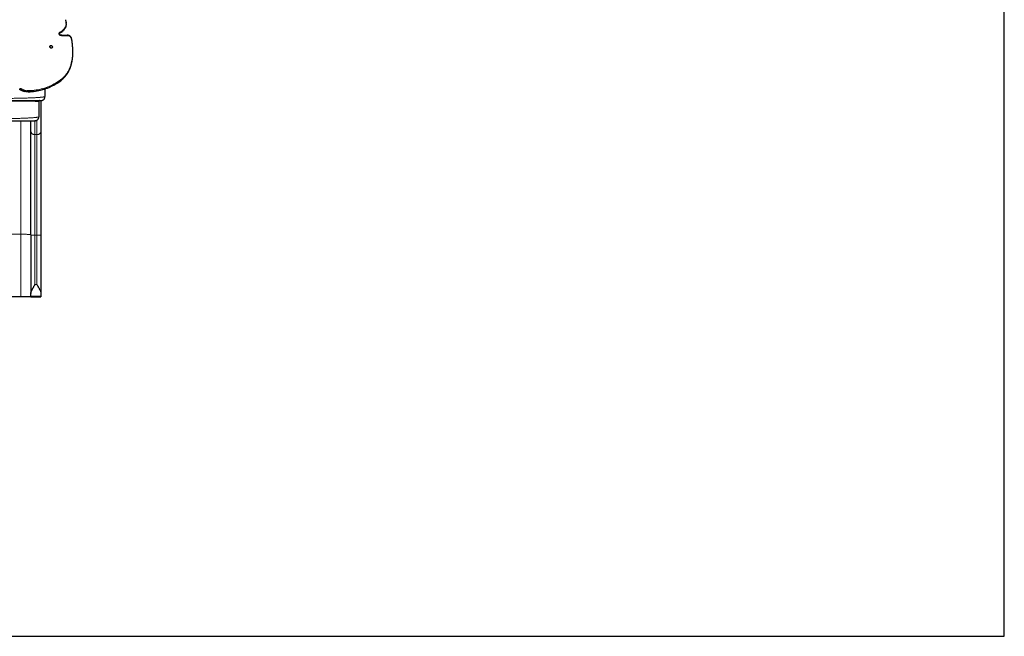
# Model space of a CAD drawing. Extents: x -82 to 483, y -9 to 572.
# Drawn here: x 230 to 474, y 0 to 153 of the extents above; entities that cross this region are included whole.
import ezdxf

# ---------------------------------------------------------------- set-up
doc = ezdxf.new("R2010")
doc.units = 0
doc.header["$LTSCALE"] = 0.125
doc.header["$MEASUREMENT"] = 0
doc.layers.add('CONTOUR', color=7, linetype='CONTINUOUS')
doc.layers.add('PRINCIPAL', color=7, linetype='CONTINUOUS')

msp = doc.modelspace()

# ---------------------------------------------------------------- linework, layer by layer
at = {"layer": 'CONTOUR', "lineweight": 25}
for p, q in [((240.16607, 149.20249), (240.19511, 149.218)), ((240.16607, 149.20249), (240.19511, 149.218)), ((240.31209, 149.27786), (240.44553, 149.35528)), ((237.91615, 146.1425), (237.89113, 146.12798)), ((238.23618, 145.53323), (238.2612, 145.54774)), ((239.05776, 136.56781), (239.19121, 136.64523)), ((236.56947, 133.55182), (236.56947, 135.44512)), ((235.06947, 132.30182), (235.06947, 128.55182)), ((235.31947, 132.55182), (235.22514, 132.53306)), ((235.56947, 132.55182), (235.65841, 132.56058)), ((235.56947, 132.55182), (235.56947, 124.88127)), ((233.06947, 124.88127), (233.06947, 127.55182)), ((234.15754, 127.5605), (234.06947, 127.55182)), ((233.06947, 99.2912), (233.06947, 84.80457)), ((235.56947, 99.2912), (235.56947, 84.80457)), ((218.56947, 84.10908), (230.56947, 84.10908)), ((235.56947, 84.10908), (233.06947, 84.10908)), ((233.06947, 84), (233.06947, 84.10908)), ((233.06947, 84), (235.56947, 84)), ((235.56947, 84.80457), (235.56947, 84.10908)), ((235.56947, 84.10908), (235.56947, 84))]:
    msp.add_line(p, q, dxfattribs=at)
at = {"layer": 'CONTOUR', "lineweight": 18}
for p, q in [((240.17889, 149.21434), (240.20373, 149.22875)), ((230.43903, 135.23197), (230.57247, 135.30938)), ((232.40556, 134.71959), (232.539, 134.79701)), ((230.56947, 127.55482), (230.56947, 99.4657)), ((234.06947, 127.55182), (234.06947, 124.11523)), ((234.56947, 127.69519), (234.56947, 124.11523)), ((234.56947, 124.11523), (234.06947, 124.11523)), ((234.06947, 124.11523), (234.06947, 99.2563)), ((234.56947, 124.11523), (234.56947, 99.2563)), ((230.56947, 99.4657), (218.56947, 99.4657)), ((230.56947, 99.4657), (230.56947, 84.10908)), ((234.56947, 99.2563), (234.06947, 99.2563)), ((234.06947, 87.00438), (234.06947, 99.2563)), ((234.56947, 99.2563), (234.56947, 87.00438)), ((234.06947, 87.00438), (234.56947, 87.00438))]:
    msp.add_line(p, q, dxfattribs=at)
at = {"layer": 'CONTOUR', "lineweight": 18, "flags": 128}
for points in [[(240.39736, 148.62749), (240.32899, 148.64842), (240.26266, 148.68269), (240.20065, 148.72913), (240.14509, 148.78612), (240.0979, 148.85172), (240.06071, 148.92365), (240.03479, 148.99945), (240.02104, 149.07651), (240.01992, 149.15217), (240.03149, 149.22383), (240.05533, 149.28902), (240.09064, 149.34549), (240.13618, 149.39131), (240.19041, 149.42489)], [(240.33551, 148.75298), (240.34124, 148.75133), (240.35452, 148.74429), (240.36644, 148.73311), (240.37673, 148.71806), (240.38514, 148.6995), (240.39147, 148.67787), (240.39558, 148.65367), (240.39736, 148.62749)], [(243.07539, 147.81758), (243.05091, 147.92173), (243.01422, 148.024), (242.96605, 148.1224), (242.90732, 148.21503), (242.83918, 148.3001), (242.76295, 148.37594), (242.68011, 148.44109), (242.59226, 148.49428), (242.50112, 148.53448), (242.40844, 148.56092), (242.31602, 148.57307), (242.22567, 148.57071)], [(243.15999, 147.79193), (243.15969, 147.79316), (243.15537, 147.80002), (243.14679, 147.80592), (243.13417, 147.81073), (243.11779, 147.81433), (243.09804, 147.81663), (243.07539, 147.81758)], [(232.57147, 135.00375), (233.01771, 135.02278), (233.46099, 135.05492), (233.90102, 135.10015), (234.33752, 135.15845), (234.7702, 135.22977), (235.19879, 135.31408), (235.62301, 135.4113), (236.04259, 135.52139), (236.45725, 135.64428), (236.86673, 135.77987), (237.27077, 135.92809), (237.66911, 136.08884), (238.06148, 136.26202), (238.44764, 136.44751), (238.82733, 136.64519), (239.20031, 136.85494), (239.56635, 137.07663), (239.9252, 137.3101), (240.27663, 137.55521)], [(230.42409, 135.23517), (230.42773, 135.23358), (230.43903, 135.23197)], [(233.06947, 124.88127), (233.07676, 124.78894), (233.09853, 124.69795), (233.13446, 124.60963), (233.18402, 124.52527), (233.24649, 124.44611), (233.32096, 124.37329), (233.40635, 124.30788), (233.50141, 124.25083), (233.60475, 124.20297), (233.71487, 124.16501), (233.83016, 124.13749), (233.94894, 124.12081), (234.06947, 124.11523)], [(235.56947, 124.88127), (235.56218, 124.78894), (235.54041, 124.69795), (235.50449, 124.60963), (235.45493, 124.52527), (235.39246, 124.44611), (235.31798, 124.37329), (235.2326, 124.30788), (235.13754, 124.25083), (235.0342, 124.20297), (234.92408, 124.16501), (234.80879, 124.13749), (234.69001, 124.12081), (234.56947, 124.11523)], [(233.06947, 99.37845), (233.06248, 99.38497), (233.04155, 99.39145), (233.00679, 99.39786), (232.9584, 99.40416), (232.89666, 99.41032), (232.82189, 99.4163), (232.73454, 99.42207), (232.63507, 99.4276), (232.52405, 99.43285), (232.4021, 99.43779), (232.2699, 99.44241), (232.1282, 99.44666), (231.97777, 99.45054), (231.81947, 99.45401), (231.65418, 99.45706), (231.48283, 99.45966), (231.30636, 99.46182), (231.12577, 99.46351), (230.94208, 99.46472), (230.7563, 99.46545), (230.56947, 99.4657)], [(233.06947, 99.2912), (233.07676, 99.28699), (233.09853, 99.28285), (233.13446, 99.27882), (233.18402, 99.27498), (233.24649, 99.27137), (233.32096, 99.26806), (233.40635, 99.26508), (233.50141, 99.26248), (233.60475, 99.2603), (233.71487, 99.25857), (233.83016, 99.25731), (233.94894, 99.25655), (234.06947, 99.2563)], [(235.56947, 99.2912), (235.56218, 99.28699), (235.54041, 99.28285), (235.50449, 99.27882), (235.45493, 99.27498), (235.39246, 99.27137), (235.31798, 99.26806), (235.2326, 99.26508), (235.13754, 99.26248), (235.0342, 99.2603), (234.92408, 99.25857), (234.80879, 99.25731), (234.69001, 99.25655), (234.56947, 99.2563)]]:
    msp.add_lwpolyline(points, dxfattribs=at)
at = {"layer": 'CONTOUR', "lineweight": 25, "flags": 128}
for points in [[(242.23613, 148.70162), (242.21686, 148.70268), (242.11485, 148.69937)], [(242.29828, 148.6947), (242.21686, 148.70268), (242.11485, 148.69937)], [(238.23618, 145.53323), (238.19115, 145.51362), (238.13595, 145.50402), (238.07778, 145.5078), (238.01904, 145.52479), (237.96212, 145.5543), (237.90936, 145.59512), (237.86292, 145.64558), (237.82469, 145.70362), (237.79625, 145.76686), (237.77876, 145.8327), (237.77293, 145.89846), (237.779, 145.96145), (237.79672, 146.01907), (237.82538, 146.06898), (237.86379, 146.10913), (237.89113, 146.12798)], [(238.36589, 145.68464), (238.34258, 145.6306), (238.30888, 145.58533), (238.26616, 145.55071), (238.21617, 145.52814), (238.16097, 145.51854), (238.1028, 145.52231), (238.04406, 145.5393), (237.98714, 145.56881), (237.93438, 145.60964), (237.88794, 145.6601), (237.84971, 145.71814), (237.82127, 145.78137), (237.80378, 145.84722), (237.79795, 145.91298), (237.80402, 145.97596), (237.82174, 146.03359), (237.8504, 146.0835), (237.88881, 146.12365), (237.9354, 146.15239), (237.98826, 146.16856), (238.04524, 146.17149), (238.104, 146.16105), (238.16212, 146.13768), (238.21725, 146.10233), (238.2671, 146.05645), (238.30965, 146.00192), (238.34316, 145.94097), (238.36625, 145.8761), (238.37797, 145.80996), (238.37785, 145.74526), (238.36589, 145.68464)], [(232.40556, 134.71959), (232.85548, 134.73877), (233.30242, 134.77118), (233.74608, 134.81678), (234.18618, 134.87556), (234.62243, 134.94747), (235.05456, 135.03247), (235.48228, 135.1305), (235.90532, 135.2415), (236.32341, 135.3654), (236.73627, 135.50211), (237.14365, 135.65155), (237.54527, 135.81363), (237.94088, 135.98824), (238.33023, 136.17526), (238.71305, 136.37457), (239.05776, 136.56781)], [(232.40556, 134.71959), (232.85548, 134.73877), (233.30242, 134.77118), (233.74608, 134.81678), (234.18618, 134.87556), (234.62243, 134.94747), (235.05456, 135.03247), (235.48228, 135.1305), (235.90532, 135.2415), (236.32341, 135.3654), (236.73627, 135.50211), (237.14365, 135.65155), (237.54527, 135.81363), (237.94088, 135.98824), (238.33023, 136.17526), (238.71305, 136.37457), (239.05776, 136.56781)], [(232.539, 134.79701), (232.98892, 134.81619), (233.43586, 134.8486), (233.87952, 134.8942), (234.31962, 134.95298), (234.75587, 135.02489), (235.188, 135.10989), (235.61572, 135.20792), (236.03877, 135.31892), (236.45685, 135.44282), (236.86972, 135.57953), (237.27709, 135.72897), (237.67871, 135.89105), (238.07432, 136.06565), (238.46367, 136.25268), (238.8465, 136.45199), (239.22256, 136.66348), (239.59161, 136.88699), (239.95342, 137.12239), (240.30776, 137.36953)], [(232.539, 134.79701), (232.98892, 134.81619), (233.43586, 134.8486), (233.87952, 134.8942), (234.31962, 134.95298), (234.75587, 135.02489), (235.188, 135.10989), (235.61572, 135.20792), (236.03877, 135.31892), (236.45685, 135.44282), (236.86972, 135.57953), (237.27709, 135.72897), (237.67871, 135.89105), (238.07432, 136.06565), (238.46367, 136.25268), (238.8465, 136.45199), (239.22256, 136.66348), (239.59161, 136.88699), (239.95342, 137.12239), (240.30776, 137.36953)], [(230.56947, 84.10908), (230.7563, 84.10884), (230.94208, 84.10811), (231.12577, 84.10689), (231.30636, 84.1052), (231.48283, 84.10305), (231.65418, 84.10044), (231.81947, 84.09739), (231.97777, 84.09392), (232.1282, 84.09004), (232.2699, 84.08579), (232.4021, 84.08117), (232.52405, 84.07623), (232.63507, 84.07098), (232.73454, 84.06546), (232.82189, 84.05969), (232.89666, 84.05371), (232.9584, 84.04755), (233.00679, 84.04125), (233.04155, 84.03483), (233.06248, 84.02835), (233.06947, 84.02183)]]:
    msp.add_lwpolyline(points, dxfattribs=at)
at = {"layer": 'CONTOUR', "lineweight": 25}
for centre, radius, start, end in [((240.27844, 149.07391), 0.17192, 115.7545889, 157.0823799), ((240.27757, 149.07501), 0.17056, 115.6529908, 153.6719918), ((230.47224, 135.16137), 0.17875, 55.8945488, 165.106631), ((230.47287, 135.15793), 0.18127, 56.6700513, 149.8955231), ((230.33043, 135.04453), 0.21662, 59.9131691, 91.9195673), ((232.36048, 138.57659), 3.85726, 240.1230738, 270.6695962), ((232.49392, 138.65401), 3.85726, 240.1230738, 270.6695962)]:
    msp.add_arc(centre, radius, start, end, dxfattribs=at)
at = {"layer": 'CONTOUR', "lineweight": 18}
for centre, radius, start, end in [((240.00564, 149.31381), 0.21558, 336.7607348, 31.0131797), ((242.0758, 148.55368), 0.15083, 6.4818672, 74.9928655), ((240.12813, 137.43486), 0.19114, 340.0118797, 39.0227214), ((230.51358, 135.24446), 0.30248, 56.3575019, 171.7998046), ((230.24624, 135.62416), 0.45333, 316.0233653, 343.6141619), ((232.52814, 138.71127), 3.70777, 240.1230738, 270.6695962), ((232.30135, 134.94026), 0.27748, 328.9192209, 13.2284665), ((231.52179, 126.78601), 1.54771, 0.38393, 29.7219979)]:
    msp.add_arc(centre, radius, start, end, dxfattribs=at)
for points, knots in [([(240.19041, 149.42489), (240.27838, 149.4693), (240.45454, 149.55823), (240.70124, 149.72252), (240.93452, 149.90705), (241.15163, 150.11344), (241.32839, 150.31891), (241.46858, 150.51671), (241.57612, 150.70117), (241.66534, 150.89981), (241.72894, 151.1051), (241.7651, 151.31483), (241.76927, 151.54971), (241.73587, 151.81346), (241.68299, 152.10057), (241.63694, 152.3467), (241.61272, 152.49691), (241.60394, 152.55131)], [0, 0, 0, 0, 0.084433045, 0.169064375, 0.253696269, 0.338403083, 0.4230836, 0.481046124, 0.539251656, 0.597274414, 0.654986508, 0.706287124, 0.757517022, 0.825324179, 0.893344419, 0.961374609, 1, 1, 1, 1]), ([(242.22567, 148.57071), (242.13232, 148.56196), (241.94549, 148.54446), (241.65366, 148.53271), (241.29873, 148.53093), (240.95711, 148.54852), (240.63834, 148.5833), (240.47768, 148.61276), (240.39736, 148.62749)], [0, 0, 0, 0, 0.1567065674, 0.3136185692, 0.4838494734, 0.7411374549, 0.870583363, 1, 1, 1, 1]), ([(240.27663, 137.55521), (240.43081, 137.67184), (240.73916, 137.9051), (241.12139, 138.26145), (241.43848, 138.59939), (241.69689, 138.91026), (241.93849, 139.23851), (242.16209, 139.58395), (242.36725, 139.94556), (242.55339, 140.32239), (242.71992, 140.71356), (242.86697, 141.11769), (242.98386, 141.49866), (243.10402, 141.96003), (243.21608, 142.50723), (243.30913, 143.1794), (243.36328, 143.86217), (243.38189, 144.55358), (243.36742, 145.25432), (243.32442, 145.93086), (243.25914, 146.57926), (243.1786, 147.19796), (243.10979, 147.61106), (243.07539, 147.81758)], [0, 0, 0, 0, 0.057299274, 0.114593909, 0.153718525, 0.192865328, 0.231987567, 0.271117776, 0.310272978, 0.349403142, 0.388521497, 0.427664481, 0.466785132, 0.496034303, 0.555039604, 0.614050169, 0.672217842, 0.730390125, 0.788959499, 0.847532597, 0.898347395, 0.949180121, 1, 1, 1, 1]), ([(223.56947, 133.05182), (223.72771, 133.05189), (224.04443, 133.05201), (224.51911, 133.05304), (224.99304, 133.0547), (225.4656, 133.05705), (225.98517, 133.06038), (226.55062, 133.06493), (227.15952, 133.07103), (227.7628, 133.07833), (228.36245, 133.08683), (228.95728, 133.09655), (229.54579, 133.10755), (230.1238, 133.11977), (230.64968, 133.13228), (231.12635, 133.1448), (231.55498, 133.1571), (231.97141, 133.1701), (232.37518, 133.1838), (232.77843, 133.19868), (233.18051, 133.21487), (233.57404, 133.23227), (233.94728, 133.25039), (234.29603, 133.26903), (234.57355, 133.2854), (234.79002, 133.29921), (234.9556, 133.31042), (235.11181, 133.32166), (235.25898, 133.33293), (235.39753, 133.34422), (235.531, 133.35586), (235.66563, 133.36847), (235.80009, 133.38212), (235.93256, 133.39696), (236.05166, 133.41183), (236.15763, 133.42666), (236.25138, 133.44152), (236.33212, 133.45632), (236.39498, 133.46984), (236.44352, 133.48206), (236.48267, 133.49371), (236.51418, 133.50527), (236.53536, 133.51531), (236.54779, 133.52262), (236.5524, 133.52638), (236.55408, 133.52774)], [0, 0, 0, 0, 0.022507852, 0.04504947, 0.067633357, 0.090267969, 0.112961703, 0.142820222, 0.172909097, 0.203246346, 0.233849549, 0.265285531, 0.297124133, 0.329360891, 0.362110248, 0.388405447, 0.415100111, 0.441903245, 0.468866437, 0.496308401, 0.526601588, 0.55759459, 0.588187531, 0.619246944, 0.650094398, 0.66730593, 0.684816981, 0.702628096, 0.719387136, 0.736470233, 0.753909829, 0.771706265, 0.79264111, 0.81429099, 0.836656303, 0.857179748, 0.878279992, 0.900337674, 0.920208352, 0.935681721, 0.952054548, 0.969326853, 0.98423717, 0.994285154, 1, 1, 1, 1]), ([(235.05573, 132.30791), (235.05537, 132.308), (235.05274, 132.30864), (235.04681, 132.3097), (235.03818, 132.31107), (235.02932, 132.31228), (235.019, 132.31355), (235.00688, 132.31487), (234.98443, 132.31707), (234.94887, 132.31999), (234.89258, 132.32378), (234.82774, 132.32741), (234.75409, 132.33096), (234.67473, 132.33435), (234.58582, 132.33775), (234.48654, 132.34116), (234.37831, 132.34455), (234.22248, 132.34902), (234.00634, 132.35447), (233.70887, 132.36095), (233.3772, 132.36723), (233.00889, 132.37334), (232.60649, 132.37925), (232.17217, 132.38488), (231.72482, 132.39005), (231.27385, 132.39469), (230.82156, 132.39891), (230.35293, 132.40282), (229.86685, 132.40648), (229.36784, 132.40983), (228.85652, 132.41289), (228.3359, 132.41563), (227.84381, 132.41792), (227.38389, 132.41977), (226.95843, 132.42128), (226.52944, 132.42262), (226.0976, 132.42379), (225.57857, 132.42496), (224.96975, 132.42595), (224.27049, 132.42667), (223.8029, 132.42677), (223.56947, 132.42682)], [0, 0, 0, 0, 0.001460365, 0.010943873, 0.017995413, 0.024695125, 0.031595125, 0.039513855, 0.047249657, 0.069189939, 0.089510102, 0.111706708, 0.131738656, 0.150953101, 0.170514301, 0.191083027, 0.211038192, 0.230380149, 0.270654526, 0.309855697, 0.349796656, 0.389420788, 0.428890028, 0.468451889, 0.507284875, 0.541529509, 0.574986454, 0.608476257, 0.64129946, 0.673901328, 0.705954707, 0.737574855, 0.768761948, 0.793051001, 0.817151676, 0.841074682, 0.864830965, 0.888431704, 0.925769475, 0.962943135, 1, 1, 1, 1]), ([(235.05531, 128.52717), (235.05234, 128.52469), (235.04737, 128.52056), (235.03815, 128.51485), (235.02933, 128.50999), (235.01899, 128.50493), (235.00688, 128.49963), (234.98443, 128.49079), (234.94887, 128.47907), (234.89257, 128.46403), (234.82368, 128.44856), (234.74005, 128.43261), (234.64083, 128.41624), (234.52832, 128.39991), (234.40155, 128.38361), (234.24062, 128.36504), (234.03996, 128.34453), (233.78537, 128.32177), (233.50631, 128.2997), (233.19603, 128.2779), (232.86226, 128.2569), (232.49929, 128.23642), (232.11456, 128.21687), (231.70372, 128.19807), (231.27354, 128.1803), (230.82123, 128.16348), (230.35259, 128.14778), (229.86651, 128.13318), (229.3675, 128.11977), (228.85619, 128.10755), (228.33559, 128.09655), (227.80939, 128.08683), (227.27893, 128.07833), (226.74526, 128.07104), (226.20662, 128.06494), (225.67216, 128.06007), (225.14289, 128.05634), (224.6196, 128.05373), (224.09484, 128.05212), (223.74448, 128.05192), (223.56947, 128.05182)], [0, 0, 0, 0, 0.010379399, 0.017347627, 0.023968229, 0.030786998, 0.038613133, 0.046258814, 0.067945483, 0.088033933, 0.109982665, 0.133661713, 0.156183291, 0.180451929, 0.204382086, 0.227448063, 0.262485342, 0.29611553, 0.331256859, 0.365216782, 0.400262744, 0.434297853, 0.469044019, 0.50292116, 0.537174879, 0.570686396, 0.604278534, 0.637247282, 0.670039462, 0.702322151, 0.734209756, 0.765697398, 0.796353885, 0.826746562, 0.856892677, 0.886809907, 0.915223612, 0.943549091, 0.97180247, 1, 1, 1, 1])]:
    msp.add_open_spline(points, degree=3, knots=knots, dxfattribs=at)
at = {"layer": 'CONTOUR', "lineweight": 25}
for points, knots in [([(240.44441, 149.35731), (240.46018, 149.36561), (240.57718, 149.42718), (240.78075, 149.57301), (241.05198, 149.79481), (241.29881, 150.04947), (241.48998, 150.29895), (241.62896, 150.53186), (241.72493, 150.73748), (241.79676, 150.95094), (241.84049, 151.17142), (241.85638, 151.39799), (241.83793, 151.5525), (241.82877, 151.62927)], [0, 0, 0, 0, 0.020070661, 0.148948393, 0.280935435, 0.412979253, 0.542349782, 0.624566465, 0.704285344, 0.781330195, 0.855842047, 0.928377282, 1, 1, 1, 1]), ([(241.60394, 152.55131), (241.62349, 152.49261), (241.66262, 152.37509), (241.72536, 152.16435), (241.77273, 151.96341), (241.80809, 151.81999), (241.81348, 151.76964), (241.81369, 151.7677)], [0, 0, 0, 0, 0.229987215, 0.460353607, 0.812730385, 0.992802763, 1, 1, 1, 1]), ([(241.75874, 150.84032), (241.75931, 150.84184), (241.77531, 150.88442), (241.80023, 150.97599), (241.83016, 151.11317), (241.84799, 151.25508), (241.85396, 151.39507), (241.84877, 151.53203), (241.83198, 151.65663), (241.81886, 151.73405), (241.81317, 151.76764)], [0, 0, 0, 0, 0.005496926, 0.154429827, 0.313493239, 0.467130562, 0.615012288, 0.757567584, 0.894820101, 1, 1, 1, 1]), ([(240.33473, 148.75315), (240.32945, 148.75437), (240.31237, 148.75835), (240.28029, 148.77154), (240.24003, 148.79724), (240.20172, 148.83185), (240.16774, 148.87376), (240.13996, 148.92097), (240.11984, 148.97097), (240.10819, 149.0209), (240.10498, 149.06809), (240.10962, 149.10916), (240.11738, 149.13681), (240.12365, 149.14741), (240.12524, 149.1501)], [0, 0, 0, 0, 0.042658512, 0.138181137, 0.231690559, 0.32426134, 0.416625342, 0.50890624, 0.601023016, 0.692756254, 0.784168413, 0.875699163, 0.968427779, 1, 1, 1, 1]), ([(240.20373, 149.22875), (240.30082, 149.278), (240.50001, 149.37902), (240.78155, 149.57159), (241.05179, 149.79517), (241.29874, 150.04945), (241.49038, 150.29872), (241.62804, 150.53241), (241.71, 150.69849), (241.74324, 150.80392), (241.75308, 150.83512)], [0, 0, 0, 0, 0.145853237, 0.299226544, 0.456300143, 0.613441308, 0.767401077, 0.865244548, 0.960115461, 1, 1, 1, 1]), ([(242.11485, 148.69937), (242.04283, 148.69241), (241.89208, 148.67785), (241.65553, 148.66563), (241.40355, 148.6603), (241.13816, 148.6641), (240.86601, 148.67929), (240.59404, 148.70598), (240.4145, 148.73831), (240.32693, 148.75408)], [0, 0, 0, 0, 0.123716358, 0.258950931, 0.402029112, 0.549306396, 0.704186849, 0.855704483, 1, 1, 1, 1]), ([(242.11485, 148.69937), (242.04283, 148.69241), (241.89208, 148.67785), (241.65553, 148.66563), (241.40355, 148.6603), (241.13816, 148.6641), (240.86601, 148.67929), (240.59404, 148.70598), (240.4145, 148.73831), (240.32693, 148.75408)], [0, 0, 0, 0, 0.123716358, 0.258950931, 0.402029112, 0.549306396, 0.704186849, 0.855704483, 1, 1, 1, 1]), ([(243.16002, 147.79172), (243.15622, 147.81159), (243.14561, 147.86692), (243.1197, 147.95689), (243.07968, 148.05985), (243.02977, 148.15911), (242.97076, 148.25342), (242.90332, 148.34158), (242.82825, 148.42245), (242.74643, 148.49496), (242.65884, 148.5581), (242.56657, 148.61089), (242.47079, 148.65279), (242.37286, 148.68206), (242.2946, 148.69797), (242.24963, 148.69963), (242.23754, 148.70008)], [0, 0, 0, 0, 0.043234322, 0.120384822, 0.197596905, 0.274887927, 0.352250026, 0.429687435, 0.507204375, 0.58479707, 0.662436501, 0.740064014, 0.817582291, 0.894855172, 0.971720118, 1, 1, 1, 1]), ([(242.86856, 140.8034), (242.88784, 140.85586), (242.94311, 141.00627), (243.02377, 141.26196), (243.11143, 141.57026), (243.18909, 141.88622), (243.25715, 142.20892), (243.31521, 142.5379), (243.36369, 142.87519), (243.40303, 143.22208), (243.43302, 143.58016), (243.45337, 143.94825), (243.4639, 144.32636), (243.46444, 144.71468), (243.4548, 145.11335), (243.43482, 145.5225), (243.40418, 145.94228), (243.36319, 146.37167), (243.31146, 146.80078), (243.24764, 147.24415), (243.19598, 147.57223), (243.16362, 147.76087), (243.15834, 147.79165)], [0, 0, 0, 0, 0.025377549, 0.072771764, 0.12052167, 0.168600117, 0.216974518, 0.265607109, 0.314429676, 0.364673533, 0.415889526, 0.468072326, 0.521286345, 0.575593156, 0.631052008, 0.687719365, 0.74564836, 0.804888951, 0.865060788, 0.922409238, 0.98733945, 1, 1, 1, 1]), ([(240.30776, 137.36953), (240.46101, 137.48531), (240.76331, 137.71371), (241.17825, 138.09752), (241.55678, 138.50412), (241.89767, 138.93573), (242.20244, 139.39054), (242.46651, 139.85901), (242.69392, 140.33797), (242.88419, 140.82712), (243.00657, 141.18504), (243.05733, 141.38374), (243.06368, 141.40861)], [0, 0, 0, 0, 0.12016365, 0.237036109, 0.351124507, 0.462928845, 0.572935806, 0.681612525, 0.783259941, 0.884462993, 0.985539666, 1, 1, 1, 1]), ([(240.30776, 137.36953), (240.46101, 137.48531), (240.76331, 137.71371), (241.17825, 138.09753), (241.55678, 138.50411), (241.89765, 138.93574), (242.20252, 139.39049), (242.4662, 139.85922), (242.68988, 140.32657), (242.81011, 140.6435), (242.86795, 140.79598)], [0, 0, 0, 0, 0.136937058, 0.270123514, 0.400137288, 0.527548173, 0.65291079, 0.776757479, 0.892593659, 1, 1, 1, 1]), ([(230.29885, 135.19744), (230.30003, 135.20317), (230.30382, 135.2216), (230.30989, 135.23908), (230.31525, 135.24699), (230.31569, 135.24764)], [0, 0, 0, 0, 0.293152221, 0.942141538, 1, 1, 1, 1]), ([(230.34128, 135.26047), (230.34931, 135.25991), (230.36695, 135.25869), (230.39604, 135.24953), (230.41605, 135.23929), (230.42361, 135.23542)], [0, 0, 0, 0, 0.341999805, 0.751258338, 1, 1, 1, 1]), ([(230.42361, 135.23542), (230.45834, 135.21656), (230.55821, 135.16234), (230.7255, 135.08091), (230.92579, 134.99491), (231.12792, 134.92013), (231.33123, 134.85709), (231.51905, 134.80841), (231.6389, 134.78618), (231.69071, 134.77657)], [0, 0, 0, 0, 0.08476682, 0.243733532, 0.402689627, 0.561585815, 0.720405718, 0.879131593, 1, 1, 1, 1]), ([(223.56947, 132.55182), (223.74945, 132.55182), (224.10951, 132.55182), (224.65451, 132.55182), (225.20331, 132.55182), (225.76004, 132.55182), (226.31738, 132.55182), (226.8785, 132.55182), (227.43655, 132.55182), (227.9937, 132.55182), (228.54377, 132.55182), (229.08788, 132.55182), (229.62076, 132.55182), (230.14249, 132.55182), (230.64884, 132.55182), (231.13903, 132.55182), (231.60997, 132.55182), (232.08182, 132.55182), (232.54827, 132.55182), (233.00248, 132.55182), (233.4225, 132.55182), (233.8066, 132.55182), (234.15324, 132.55182), (234.46218, 132.55182), (234.73181, 132.55182), (234.96309, 132.55182), (235.15546, 132.55182), (235.31026, 132.55182), (235.42837, 132.55182), (235.51014, 132.55182), (235.5603, 132.55182), (235.56642, 132.55182), (235.56947, 132.55182)], [0, 0, 0, 0, 0.026552974, 0.053123312, 0.080625817, 0.108186497, 0.136644567, 0.165203269, 0.194608673, 0.224157261, 0.254481319, 0.284987609, 0.316174238, 0.34757501, 0.379535068, 0.411730985, 0.444339321, 0.477192909, 0.515033431, 0.553146397, 0.591390584, 0.629740052, 0.66813314, 0.706337711, 0.744602368, 0.782277386, 0.819889015, 0.856913841, 0.893523936, 0.929656753, 0.964966953, 1, 1, 1, 1]), ([(235.05545, 132.30563), (235.06006, 132.32964), (235.06929, 132.37771), (235.10666, 132.44382), (235.15841, 132.49962), (235.20286, 132.52194), (235.22513, 132.53313)], [0, 0, 0, 0, 0.248835743, 0.498321305, 0.748569896, 1, 1, 1, 1]), ([(235.06947, 132.30182), (235.06921, 132.30247), (235.06873, 132.30366), (235.06521, 132.30531), (235.06101, 132.3067), (235.05739, 132.30753), (235.05573, 132.30791)], [0, 0, 0, 0, 0.318947803, 0.589694477, 0.812239748, 1, 1, 1, 1]), ([(235.65886, 132.55602), (235.67418, 132.55768), (235.70212, 132.56069), (235.74282, 132.56797), (235.77722, 132.57581), (235.80682, 132.58383), (235.82839, 132.59028), (235.84607, 132.59591), (235.85793, 132.59981), (235.86846, 132.60336), (235.87674, 132.6062), (235.88513, 132.60911), (235.89672, 132.61319), (235.91823, 132.62101), (235.94794, 132.63247), (235.9863, 132.64863), (236.03693, 132.67228), (236.09857, 132.70564), (236.17056, 132.75177), (236.21442, 132.78862), (236.23842, 132.80878)], [0, 0, 0, 0, 0.139177534, 0.253805109, 0.343922204, 0.395581753, 0.433934129, 0.448391766, 0.460003673, 0.469281609, 0.473351871, 0.477292891, 0.486162946, 0.49729882, 0.528189532, 0.571971167, 0.629315275, 0.727453003, 0.850871103, 1, 1, 1, 1]), ([(236.23614, 132.81153), (236.24981, 132.82237), (236.3147, 132.87384), (236.39577, 132.97715), (236.44542, 133.07671), (236.46591, 133.11781)], [0, 0, 0, 0, 0.13546541, 0.643093878, 1, 1, 1, 1]), ([(236.4683, 133.11634), (236.49544, 133.18443), (236.53612, 133.28653), (236.55528, 133.42642), (236.5542, 133.495), (236.55368, 133.52777)], [0, 0, 0, 0, 0.511104432, 0.766375777, 1, 1, 1, 1]), ([(236.55408, 133.52774), (236.55536, 133.5287), (236.55915, 133.53154), (236.56379, 133.53673), (236.5685, 133.5438), (236.56913, 133.54899), (236.56947, 133.55182)], [0, 0, 0, 0, 0.119670474, 0.353899662, 0.647342991, 1, 1, 1, 1]), ([(223.56947, 127.55182), (223.72695, 127.55182), (224.04201, 127.55182), (224.51888, 127.55182), (224.99908, 127.55182), (225.48622, 127.55182), (225.97389, 127.55182), (226.46487, 127.55182), (226.95317, 127.55182), (227.44067, 127.55182), (227.92198, 127.55182), (228.39808, 127.55182), (228.86434, 127.55182), (229.32086, 127.55182), (229.76392, 127.55182), (230.19284, 127.55182), (230.60491, 127.55182), (231.01777, 127.55182), (231.42592, 127.55182), (231.82336, 127.55182), (232.19087, 127.55182), (232.52696, 127.55182), (232.83027, 127.55182), (233.1006, 127.55182), (233.34952, 127.55182), (233.5709, 127.55182), (233.75783, 127.55182), (233.90011, 127.55182), (233.99848, 127.55182), (234.0585, 127.55182), (234.06584, 127.55182), (234.06947, 127.55182)], [0, 0, 0, 0, 0.026553238, 0.053123768, 0.080626438, 0.108187426, 0.136645669, 0.165204688, 0.194610272, 0.224159186, 0.254483433, 0.284990056, 0.316176883, 0.347577995, 0.379538255, 0.411734521, 0.444343066, 0.477197008, 0.515037786, 0.553151113, 0.591395606, 0.629745403, 0.668138844, 0.706343709, 0.744608764, 0.788576458, 0.83222333, 0.875479157, 0.917605286, 0.95913208, 1, 1, 1, 1]), ([(234.15799, 127.55592), (234.17467, 127.55771), (234.2051, 127.56096), (234.25515, 127.57007), (234.30208, 127.58139), (234.34639, 127.59456), (234.38156, 127.60655), (234.41066, 127.61752), (234.43911, 127.62888), (234.48039, 127.64673), (234.53493, 127.67395), (234.60017, 127.71205), (234.67742, 127.76614), (234.76703, 127.84415), (234.86441, 127.95634), (234.93947, 128.07853), (234.9918, 128.19725), (235.02511, 128.30093), (235.04931, 128.4152), (235.05353, 128.49533), (235.0557, 128.53667)], [0, 0, 0, 0, 0.109229973, 0.199195009, 0.270401475, 0.312214122, 0.34528239, 0.359263522, 0.372115791, 0.39787741, 0.430542643, 0.470887034, 0.519418606, 0.582481598, 0.661980836, 0.758063078, 0.812386548, 0.870832037, 0.933366718, 1, 1, 1, 1]), ([(235.06947, 128.55182), (235.0691, 128.54865), (235.06843, 128.54291), (235.06316, 128.53503), (235.05899, 128.52999), (235.05575, 128.52751), (235.05531, 128.52717)], [0, 0, 0, 0, 0.386212753, 0.698060202, 0.95868982, 1, 1, 1, 1]), ([(233.06947, 99.2912), (233.06947, 99.63684), (233.06947, 100.32737), (233.06947, 101.36008), (233.06947, 102.38862), (233.06947, 103.41291), (233.06947, 104.43297), (233.06947, 105.44878), (233.06947, 106.52421), (233.06947, 107.65531), (233.06947, 108.83741), (233.06947, 110.00467), (233.06947, 111.15707), (233.06947, 112.29461), (233.06947, 113.36243), (233.06947, 114.36108), (233.06947, 115.29111), (233.06947, 116.20413), (233.06947, 117.10014), (233.06947, 117.97913), (233.06947, 118.8411), (233.06947, 119.72467), (233.06947, 120.62473), (233.06947, 121.53536), (233.06947, 122.4171), (233.06947, 123.26919), (233.06947, 124.09448), (233.06947, 124.6188), (233.06947, 124.88127)], [0, 0, 0, 0, 0.035395993, 0.070714533, 0.10598653, 0.141243015, 0.176515059, 0.211833693, 0.247229827, 0.289440961, 0.331548801, 0.373605894, 0.415664976, 0.457778778, 0.499999825, 0.536188838, 0.572296462, 0.608355749, 0.644399884, 0.680462094, 0.716575556, 0.752773306, 0.794055005, 0.835240154, 0.876377916, 0.917517625, 0.958708605, 1, 1, 1, 1]), ([(235.56947, 124.88127), (235.56947, 124.65665), (235.56947, 124.20789), (235.56947, 123.50621), (235.56947, 122.78482), (235.56947, 122.04163), (235.56947, 121.27719), (235.56947, 120.49135), (235.56947, 119.6332), (235.56947, 118.70019), (235.56947, 117.68959), (235.56947, 116.65571), (235.56947, 115.59856), (235.56947, 114.51815), (235.56947, 113.4684), (235.56947, 112.45505), (235.56947, 111.48307), (235.56947, 110.50009), (235.56947, 109.50611), (235.56947, 108.50115), (235.56947, 107.4852), (235.56947, 106.41131), (235.56947, 105.28053), (235.56947, 104.09408), (235.56947, 102.9018), (235.56947, 101.70366), (235.56947, 100.49981), (235.56947, 99.69439), (235.56947, 99.2912)], [0, 0, 0, 0, 0.035395993, 0.070714533, 0.10598653, 0.141243015, 0.176515059, 0.211833693, 0.247229827, 0.289440961, 0.331548801, 0.373605894, 0.415664976, 0.457778778, 0.499999825, 0.536188838, 0.572296462, 0.608355749, 0.644399884, 0.680462094, 0.716575556, 0.752773306, 0.794055005, 0.835240154, 0.876377916, 0.917517625, 0.958708605, 1, 1, 1, 1]), ([(233.06947, 84.80457), (233.07028, 84.83119), (233.07194, 84.88555), (233.08478, 84.97348), (233.10512, 85.06812), (233.13374, 85.16987), (233.16814, 85.27231), (233.207, 85.37502), (233.24934, 85.4776), (233.29767, 85.58658), (233.35196, 85.70199), (233.4124, 85.82438), (233.4797, 85.95544), (233.55482, 86.09681), (233.63841, 86.24965), (233.7182, 86.39216), (233.79556, 86.52888), (233.87298, 86.66438), (233.96602, 86.82559), (234.03336, 86.94196), (234.06947, 87.00438)], [0, 0, 0, 0, 0.044807454, 0.091493026, 0.140117806, 0.190735865, 0.243395132, 0.288936519, 0.336647867, 0.386547781, 0.438652523, 0.492976372, 0.550234902, 0.611897922, 0.67797407, 0.748470347, 0.795305781, 0.852839281, 0.921070834, 1, 1, 1, 1]), ([(234.56947, 87.00438), (234.6051, 86.94281), (234.67168, 86.82774), (234.76395, 86.66789), (234.8413, 86.53258), (234.91825, 86.39659), (234.99736, 86.25534), (235.0801, 86.10429), (235.15506, 85.96353), (235.25429, 85.77065), (235.36693, 85.53629), (235.46364, 85.29876), (235.52496, 85.10661), (235.56175, 84.95055), (235.56697, 84.85194), (235.56947, 84.80457)], [0, 0, 0, 0, 0.077874205, 0.145543079, 0.203006256, 0.250263755, 0.319488973, 0.384790476, 0.446175086, 0.503651037, 0.639649695, 0.761872509, 0.835896801, 0.921174627, 1, 1, 1, 1])]:
    msp.add_open_spline(points, degree=3, knots=knots, dxfattribs=at)
msp.add_open_spline([(233.06947, 84.10908), (233.06947, 84.11295), (233.06947, 84.1207), (233.06947, 84.18316), (233.06947, 84.28177), (233.06947, 84.41962), (233.06947, 84.59107), (233.06947, 84.73341), (233.06947, 84.80457)], degree=3, dxfattribs=at)
at = {"layer": 'PRINCIPAL'}
for p, q in [((473.92991, 0), (473.92991, 513.3292)), ((0, 0), (473.92991, 0))]:
    msp.add_line(p, q, dxfattribs=at)

doc.saveas('drawing.dxf')
